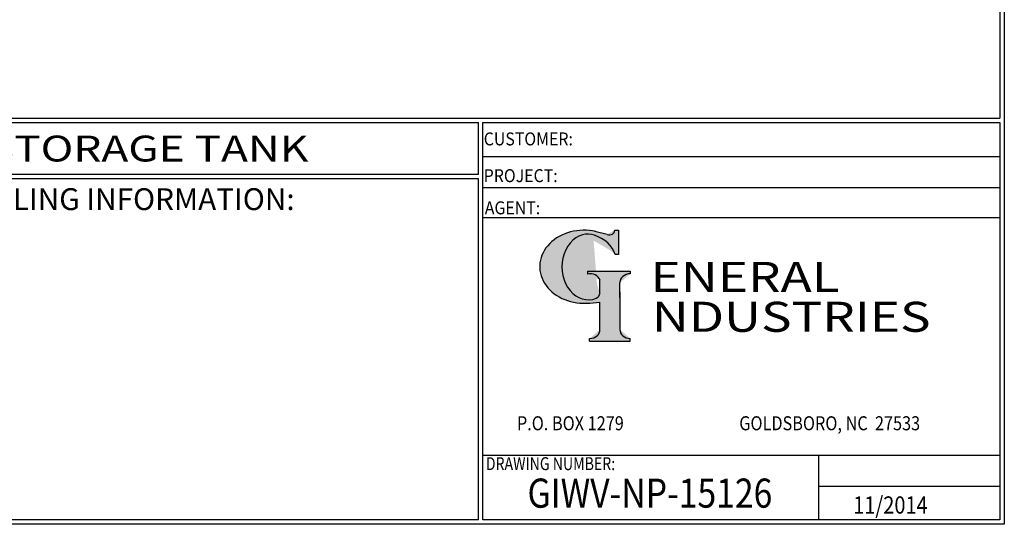
# Model space of a CAD drawing. Units: inches. Extents: x -8 to 941, y 0 to 599.
# Drawn here: x 670 to 941, y 0 to 139 of the extents above; entities that cross this region are included whole.
import ezdxf
from ezdxf.enums import TextEntityAlignment as Align

# ---------------------------------------------------------------- set-up
doc = ezdxf.new("R2010")
doc.units = ezdxf.units.IN
doc.header["$LTSCALE"] = 30
doc.header["$MEASUREMENT"] = 0
doc.layers.add('Title Block', color=9, linetype='Continuous')
doc.styles.add('BOLD2', font='arial.ttf', dxfattribs={"width": 1.25})
doc.styles.add('SMOOTH', font='ROMANS', dxfattribs={"width": 0.85})

# ---------------------------------------------------------------- blocks, each defined once
blk = doc.blocks.new('General Industries Logo.')
at = {"lineweight": 30}
h = blk.add_hatch(color=1, dxfattribs=at)
edge = h.paths.add_edge_path()
edge.add_ellipse((826.07, 70.79), major_axis=(0, 9.07), ratio=0.801796, start_angle=13.2015, end_angle=197.4008, ccw=False)
edge.add_ellipse((825.82, 76.36), major_axis=(4.32, 0), ratio=0.8, start_angle=63.9481, end_angle=109.0923, ccw=False)
edge.add_ellipse((824.28, 72.46), major_axis=(-9.4, 0), ratio=0.8, start_angle=-166.681, end_angle=-111.4298, ccw=False)
edge.add_line((833.43, 74.2), (834.32, 74.2))
edge.add_line((834.32, 74.2), (834.32, 80.86))
edge.add_line((834.32, 80.86), (833.34, 80.86))
edge.add_ellipse((831.64, 81.16), major_axis=(-1.57, 0.8), ratio=0.846871, start_angle=99.9782, end_angle=199.9438, ccw=False)
edge.add_line((831.24, 79.71), (828.11, 80.49))
edge.add_ellipse((824.83, 70.83), major_axis=(12.15, 0.02), ratio=0.825429, start_angle=74.2364, end_angle=273.2526)
edge.add_ellipse((825.37, 79.89), major_axis=(23.84, 0), ratio=0.8, start_angle=-89.5974, end_angle=-80.6016)
edge.add_line((829.26, 61.07), (829.26, 53.52))
edge.add_ellipse((826.35, 53.41), major_axis=(-2.91, 0), ratio=0.8, start_angle=91.4095, end_angle=182.7463, ccw=False)
edge.add_line((826.42, 51.08), (826.42, 50.38))
edge.add_line((826.42, 50.38), (837.6, 50.38))
edge.add_line((837.6, 50.38), (837.6, 51.08))
edge.add_ellipse((837.67, 53.41), major_axis=(-2.91, 0), ratio=0.8, start_angle=-2.7463, end_angle=88.5905, ccw=False)
edge.add_line((834.76, 53.52), (834.76, 63.91))
edge.add_line((834.76, 63.91), (834.76, 66.45))
edge.add_ellipse((837.67, 66.56), major_axis=(-2.91, 0), ratio=0.8, start_angle=-88.5905, end_angle=2.7463, ccw=False)
edge.add_line((837.6, 68.89), (837.6, 69.59))
edge.add_line((837.6, 69.59), (825.8, 69.59))
edge.add_line((825.8, 69.59), (825.8, 68.74))
edge.add_ellipse((826.62, 66.66), major_axis=(2.73, 0), ratio=0.8, start_angle=13.8568, end_angle=107.3503, ccw=False)
edge.add_line((829.26, 67.18), (829.26, 63.56))
edge.add_ellipse((826.45, 63.9), major_axis=(2.85, 0), ratio=0.8, start_angle=-50.8657, end_angle=-8.5481, ccw=False)
at = {"color": 9}
for p, q in [((797.05, 110.44), (939.31, 110.44)), ((797.05, 1.19), (797.05, 110.44)), ((797.05, 110.44), (939.13, 110.44)), ((939.31, 110.44), (939.31, 1.19)), ((797.05, 101.16), (939.31, 101.16)), ((797.05, 92.63), (939.31, 92.63)), ((797.05, 84.31), (939.31, 84.31)), ((797.05, 19.01), (939.31, 19.01)), ((889.34, 19.01), (889.34, 1.19)), ((889.34, 10.49), (939.31, 10.49)), ((939.31, 1.19), (797.05, 1.19))]:
    blk.add_line(p, q, dxfattribs=at)
at = {"color": 1}
for p, q in [((831.24, 79.71), (827.88, 80.55)), ((833.34, 80.86), (834.32, 80.86)), ((834.32, 80.86), (834.32, 74.2)), ((834.32, 74.2), (833.43, 74.2)), ((825.8, 69.59), (825.8, 68.74)), ((825.8, 69.59), (837.6, 69.59)), ((837.6, 69.59), (837.6, 68.89)), ((829.26, 63.56), (829.26, 67.18)), ((834.76, 62.36), (834.76, 66.45)), ((834.76, 63.91), (834.76, 53.52)), ((829.26, 53.52), (829.26, 61.07)), ((826.42, 50.38), (826.42, 51.08)), ((826.42, 50.38), (837.6, 50.38)), ((837.6, 50.38), (837.6, 51.08))]:
    blk.add_line(p, q, dxfattribs=at)
for centre, major_axis, ratio, start_param, end_param in [((824.83, 70.83), (12.15, 0.02), 0.825429, 1.295669, 4.769158), ((826.07, 70.79), (0, 9.07), 0.801796, 0.23041, 3.445294), ((825.82, 76.36), (4.32, 0), 0.8, 1.116105, 1.904021), ((824.28, 72.46), (-9.4, 0), 0.8, -2.909132, -1.944817), ((831.64, 81.16), (-1.57, 0.8), 0.846871, 1.74495, 3.489677), ((826.62, 66.66), (2.73, 0), 0.8, 0.241848, 1.873616), ((837.67, 66.56), (-2.91, 0), 0.8, -1.546197, 0.047933), ((826.45, 63.9), (2.85, 0), 0.8, -0.887773, -0.149192), ((825.37, 79.89), (23.84, 0), 0.8, -1.56377, -1.406763), ((826.35, 53.41), (-2.91, 0), 0.8, 1.595396, 3.189525), ((837.67, 53.41), (-2.91, 0), 0.8, -0.047933, 1.546197)]:
    blk.add_ellipse(centre, major_axis=major_axis, ratio=ratio, start_param=start_param, end_param=end_param, dxfattribs=at)
at = {"color": 1, "style": 'SMOOTH'}
for s, height, width, p in [('CUSTOMER:', 3.562, 0.9, (797.28, 104.18)), ('PROJECT:', 3.562, 0.9, (797.28, 94.08)), ('AGENT:', 3.562, 0.9, (797.57, 85.23)), ('DRAWING NUMBER:', 3.5625, 0.8, (797.85, 14.89))]:
    blk.add_text(s, height=height, dxfattribs=dict(at, width=width)).set_placement(p)
at = {"color": 1, "lineweight": 30, "style": 'BOLD2', "width": 1.25}
for s, p in [('ENERAL', (869.18, 61.3)), ('NDUSTRIES', (881.86, 50.34))]:
    blk.add_text(s, height=8.269, dxfattribs=at).set_placement(p, align=Align.BOTTOM_CENTER)
at = {"color": 1, "lineweight": 20, "style": 'SMOOTH', "width": 0.85}
for s, p in [('P.O. BOX 1279', (806.41, 25.85)), ('GOLDSBORO, NC  27533', (867.58, 25.85))]:
    blk.add_text(s, height=3.8588, dxfattribs=at).set_placement(p)
blk = doc.blocks.new('Standard Drawing Block')
at = {"color": 2, "style": 'SMOOTH', "width": 0.85}
for tag, p in [('PROJECT', (829.73, 94.5)), ('DATE', (893.02, 2.93))]:
    blk.add_attdef(tag, p, '', height=4.75, dxfattribs=at)
at = {"color": 2, "lineweight": 60, "style": 'SMOOTH', "width": 0.85}
blk.add_attdef('GI', text='', height=8, dxfattribs=at).set_placement((837.09, 8.57), align=Align.MIDDLE_CENTER)

msp = doc.modelspace()

# ---------------------------------------------------------------- linework, layer by layer
at = {"layer": 'Title Block', "color": 9}
for p, q in [((939.3125, 597.31282), (939.3125, 111.62532)), ((940.5, 598.50032), (940.5, 0)), ((1.1875, 111.62532), (939.3125, 111.62532)), ((217.63183, 110.43782), (795.86172, 110.43782)), ((795.86172, 96.1875), (795.86172, 110.43782)), ((795.86172, 96.1875), (217.63183, 96.1875)), ((795.86172, 95), (476.88489, 95)), ((795.86172, 1.1875), (795.86172, 95)), ((940.5, 0), (0, 0)), ((795.86172, 1.1875), (476.88489, 1.1875))]:
    msp.add_line(p, q, dxfattribs=at)

# ---------------------------------------------------------------- block references
msp.add_blockref('Standard Drawing Block', (5.90417, 0)).add_auto_attribs({'DATE': '11/2014', 'GI': 'GIWV-NP-15126'})
at = {"layer": 'Title Block'}
msp.add_blockref('General Industries Logo.', (0, 0), dxfattribs=at)

# ---------------------------------------------------------------- texts
at = {"layer": 'Title Block', "color": 2, "lineweight": 40, "style": 'BOLD2', "width": 1.25}
msp.add_text('15,000 GALLON VERTICAL S/W ABOVE GROUND NON-POTABLE WATER STORAGE TANK', height=7.125, dxfattribs=at).set_placement((506.74677, 103.31266), align=Align.MIDDLE_CENTER)
at = {"layer": 'Title Block', "color": 1, "lineweight": 30, "insert": (641.14974, 89.40011), "char_height": 6, "width": 249.4277778, "attachment_point": 5, "style": 'SMOOTH'}
msp.add_mtext('\\pt79.8,171;MATERIAL /CONSTRUCTION/ LABELING INFORMATION:', dxfattribs=at)

doc.saveas('drawing.dxf')
